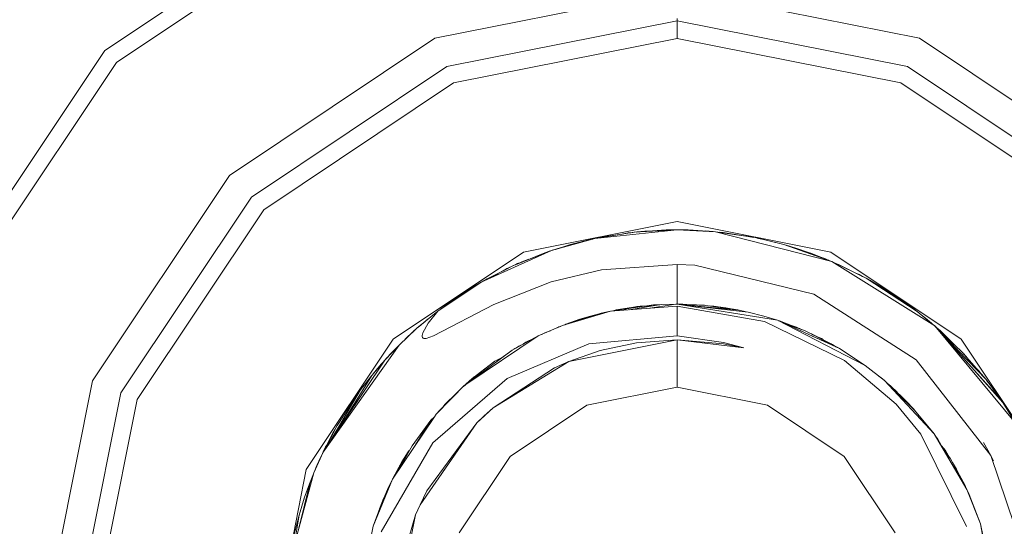
# Model space of a CAD drawing. Units: millimetres. Extents: x 625 to 9947, y -396 to 3656.
# Drawn here: x 5637 to 5657, y 1049 to 1059 of the extents above; entities that cross this region are included whole.
import ezdxf

# ---------------------------------------------------------------- set-up
doc = ezdxf.new("R2010")
doc.units = ezdxf.units.MM
doc.layers.add('1', color=7, linetype='Continuous', true_color=0xffffff)
doc.styles.add('blockfont', font='simplex.shx')
doc.dimstyles.get("Standard").update_dxf_attribs({"dimtxt": 0.18, "dimasz": 0.18, "dimexe": 0.18, "dimexo": 0.0625, "dimgap": 0.09, "dimtad": 0, "dimtih": 1, "dimtoh": 1, "dimdec": 4, "dimzin": 0, "dimdsep": 46, "dimtxsty": 'Standard', "dimcen": 0.09, "dimadec": 0, "dimazin": 0, "dimtfac": 1, "dimtdec": 4, "dimtofl": 0, "dimtmove": 0, "dimatfit": 3, "dimfxl": 1, "dimtolj": 1, "dimtzin": 0, "dimarcsym": 0})

# ---------------------------------------------------------------- blocks, each defined once
blk = doc.blocks.new('_U7')
at = {"layer": '1', "color": 18, "lineweight": 13}
for p, q in [((844.749766, 1254.050019), (844.749766, -357.983442)), ((9734.066802, 1012.699935), (9734.066802, -357.983442)), ((844.749766, -355.983442), (5208.689534, -355.983442)), ((9734.066802, -355.983442), (5370.127034, -355.983442))]:
    blk.add_line(p, q, dxfattribs=at)
at = {"layer": '1', "color": 18, "lineweight": 70}
for points in [[(844.749766, -355.983442), (894.749717, -342.585982), (894.749815, -369.380901)], [(9734.066802, -355.983442), (9684.066851, -369.380901), (9684.066753, -342.585982)]]:
    blk.add_solid(points, dxfattribs=at)
at = {"layer": '1', "color": 18, "linetype": 'Continuous', "lineweight": 13, "insert": (5212.839534, -394.879275), "char_height": 50, "attachment_point": 7, "line_spacing_factor": 0.903614, "style": 'blockfont'}
blk.add_mtext('\\W1.1836;OAL', dxfattribs=at)

msp = doc.modelspace()

# ---------------------------------------------------------------- linework, layer by layer
at = {"layer": '1', "color": 18, "linetype": 'Continuous', "lineweight": 13}
for p, q in [((5638.446319, 1058.553669), (5643.747317, 1062.095496)), ((5638.684737, 1058.315131), (5643.876063, 1061.783883)), ((5650.000083, 1059.775087), (5645.111072, 1058.802697)), ((5654.888618, 1058.802697), (5650.000083, 1059.775087)), ((5650.000083, 1059.153887), (5650.000083, 1059.198352)), ((5645.349013, 1058.228704), (5650.000083, 1059.153887)), ((5650.000083, 1059.153887), (5650.000083, 1058.798286)), ((5650.000083, 1059.153887), (5654.651153, 1058.228704)), ((5640.966403, 1056.033346), (5645.111072, 1058.802697)), ((5645.484912, 1057.900163), (5650.000083, 1058.798286)), ((5650.000083, 1058.798286), (5654.514777, 1057.900163)), ((5654.888618, 1058.802697), (5659.033286, 1056.033346)), ((5634.904372, 1053.252789), (5638.446319, 1058.553669)), ((5635.216224, 1053.123685), (5638.684737, 1058.315131)), ((5641.406047, 1055.59406), (5645.349013, 1058.228704)), ((5654.651153, 1058.228704), (5658.594119, 1055.59406)), ((5641.65734, 1055.342647), (5645.484912, 1057.900163)), ((5654.514777, 1057.900163), (5658.342826, 1055.342647)), ((5638.19741, 1051.888796), (5640.966403, 1056.033346)), ((5638.771045, 1051.651093), (5641.406047, 1055.59406)), ((5639.099586, 1051.514956), (5641.65734, 1055.342647)), ((5646.899211, 1054.485771), (5650.000083, 1055.10256)), ((5653.100955, 1054.485771), (5650.000083, 1055.10256)), ((5650.000083, 1054.937455), (5648.339736, 1054.761859)), ((5648.339736, 1054.761859), (5649.133193, 1054.890009)), ((5648.892258, 1054.851642), (5648.492324, 1054.792973)), ((5648.763124, 1054.83024), (5648.492324, 1054.792973)), ((5648.884826, 1054.849896), (5648.974406, 1054.870936)), ((5648.974406, 1054.870936), (5649.054219, 1054.877254)), ((5648.974406, 1054.870936), (5649.011123, 1054.875585)), ((5649.011123, 1054.875585), (5649.103538, 1054.88522)), ((5649.064596, 1054.87893), (5649.011123, 1054.875585)), ((5650.000083, 1054.937455), (5649.133193, 1054.890009)), ((5649.13494, 1054.890105), (5649.135577, 1054.890248)), ((5649.135577, 1054.890248), (5649.134971, 1054.890107)), ((5649.798381, 1054.934951), (5649.135577, 1054.890248)), ((5649.135577, 1054.890248), (5649.775493, 1054.934355)), ((5649.206626, 1054.897758), (5649.173026, 1054.892829)), ((5649.183349, 1054.893541), (5649.347293, 1054.910633)), ((5649.239649, 1054.89941), (5649.206626, 1054.897758)), ((5649.555345, 1054.919181), (5649.347293, 1054.910633)), ((5649.713368, 1054.921763), (5649.798381, 1054.934951)), ((5649.793158, 1054.934599), (5649.775493, 1054.934355)), ((5650.000083, 1054.937455), (5649.798381, 1054.934951)), ((5650.000083, 1054.937455), (5650.774943, 1054.899546)), ((5650.000083, 1054.937455), (5650.224196, 1054.934355)), ((5650.224196, 1054.934355), (5650.344416, 1054.920609)), ((5650.224196, 1054.934355), (5650.701987, 1054.906341)), ((5650.263383, 1054.932058), (5650.325763, 1054.930779)), ((5650.325763, 1054.930779), (5650.701987, 1054.906341)), ((5650.571421, 1054.914822), (5650.629031, 1054.91254)), ((5650.629031, 1054.91254), (5650.646793, 1054.909926)), ((5650.701987, 1054.906341), (5650.725909, 1054.901945)), ((5650.774943, 1054.899546), (5651.572215, 1054.780218)), ((5650.774943, 1054.899546), (5653.120029, 1054.298493)), ((5650.857747, 1054.887153), (5650.928962, 1054.882976)), ((5650.928962, 1054.882976), (5651.211177, 1054.834255)), ((5650.928962, 1054.882976), (5651.30128, 1054.820923)), ((5651.411044, 1054.811093), (5651.298714, 1054.821153)), ((5651.494157, 1054.791901), (5651.411044, 1054.811093)), ((5651.411044, 1054.811093), (5651.450622, 1054.803821)), ((5651.450622, 1054.803821), (5651.515037, 1054.788776)), ((5651.450622, 1054.803821), (5651.544763, 1054.784326)), ((5647.462832, 1054.521057), (5648.339736, 1054.761859)), ((5647.542985, 1054.543067), (5647.788989, 1054.623219)), ((5647.693268, 1054.584336), (5647.836196, 1054.636809)), ((5647.729202, 1054.597528), (5647.788989, 1054.623219)), ((5647.788989, 1054.623219), (5647.845256, 1054.639432)), ((5647.836196, 1054.636809), (5648.002782, 1054.66933)), ((5647.836196, 1054.636809), (5647.845256, 1054.639432)), ((5647.845256, 1054.639432), (5648.272025, 1054.747078)), ((5647.925269, 1054.659614), (5647.9864, 1054.677817)), ((5647.958049, 1054.667882), (5647.9864, 1054.677817)), ((5647.9864, 1054.677817), (5648.189532, 1054.728242)), ((5648.212584, 1054.732084), (5648.189532, 1054.728242)), ((5648.295206, 1054.749631), (5648.272025, 1054.747078)), ((5648.407149, 1054.772747), (5648.492324, 1054.792973)), ((5651.572215, 1054.780218), (5652.154433, 1054.639432)), ((5651.61759, 1054.769246), (5651.767241, 1054.738256)), ((5651.643347, 1054.763912), (5651.675689, 1054.758522)), ((5651.675689, 1054.758522), (5651.707049, 1054.750721)), ((5651.675689, 1054.758522), (5651.707049, 1054.750721)), ((5651.767241, 1054.738256), (5652.154433, 1054.639432)), ((5652.154433, 1054.639432), (5653.120029, 1054.298493)), ((5652.628409, 1054.489705), (5652.154433, 1054.639432)), ((5652.249324, 1054.612133), (5652.154433, 1054.639432)), ((5652.22119, 1054.620358), (5652.154433, 1054.639432)), ((5652.22119, 1054.620358), (5652.222235, 1054.619926)), ((5652.222342, 1054.619895), (5652.22119, 1054.620358)), ((5652.231509, 1054.615084), (5652.249324, 1054.612133)), ((5652.249324, 1054.612133), (5652.452265, 1054.545348)), ((5644.270408, 1052.729341), (5646.899211, 1054.485771)), ((5646.044719, 1053.881737), (5647.462832, 1054.521057)), ((5646.707522, 1054.222437), (5647.462832, 1054.521057)), ((5647.292125, 1054.461333), (5646.736833, 1054.234026)), ((5647.221113, 1054.425491), (5647.292125, 1054.461333)), ((5647.292125, 1054.461333), (5647.403811, 1054.497722)), ((5647.368491, 1054.486214), (5647.414195, 1054.504487)), ((5647.414195, 1054.504487), (5647.430764, 1054.508378)), ((5647.414195, 1054.504487), (5647.429722, 1054.507966)), ((5647.475838, 1054.524628), (5647.482383, 1054.527732)), ((5647.482383, 1054.527732), (5647.639682, 1054.574572)), ((5652.403826, 1054.561288), (5652.432429, 1054.555627)), ((5652.432429, 1054.555627), (5652.515653, 1054.525324)), ((5652.628409, 1054.489705), (5652.818726, 1054.404879)), ((5652.628409, 1054.489705), (5653.055179, 1054.325792)), ((5652.670653, 1054.47348), (5652.707564, 1054.461333)), ((5652.695049, 1054.46411), (5652.707564, 1054.461333)), ((5652.707564, 1054.461333), (5653.055179, 1054.325792)), ((5653.100955, 1054.485771), (5655.729281, 1052.729341)), ((5646.044719, 1053.881737), (5646.707522, 1054.222437)), ((5646.594989, 1054.170105), (5646.680242, 1054.208415)), ((5646.695301, 1054.216156), (5646.70037, 1054.2191)), ((5646.70037, 1054.2191), (5646.695603, 1054.21631)), ((5646.703606, 1054.220424), (5646.70037, 1054.2191)), ((5646.741356, 1054.235877), (5646.89635, 1054.305526)), ((5646.743241, 1054.236724), (5646.780478, 1054.25522)), ((5646.780478, 1054.25522), (5646.800351, 1054.262387)), ((5646.89635, 1054.305526), (5647.003964, 1054.343375)), ((5646.89635, 1054.305526), (5646.940723, 1054.317488)), ((5650.000083, 1054.240557), (5648.474204, 1054.129931)), ((5650.000083, 1054.240557), (5650.000083, 1053.438875)), ((5650.359141, 1054.222557), (5650.000083, 1054.240557)), ((5650.359141, 1054.222557), (5652.755248, 1053.642007)), ((5652.93581, 1054.372336), (5652.991282, 1054.352137)), ((5652.991282, 1054.352137), (5652.960583, 1054.362677)), ((5652.991282, 1054.352137), (5653.006662, 1054.34471)), ((5653.055179, 1054.325792), (5653.075194, 1054.314323)), ((5653.120029, 1054.298493), (5653.811919, 1053.962204)), ((5653.120029, 1054.298493), (5655.199515, 1052.997562)), ((5653.201818, 1054.258739), (5653.25545, 1054.239246)), ((5653.201818, 1054.258739), (5653.25545, 1054.239246)), ((5653.25545, 1054.239246), (5653.50042, 1054.113606)), ((5653.25545, 1054.239246), (5653.589497, 1054.070311)), ((5646.166789, 1053.950402), (5646.417409, 1054.074884)), ((5646.166789, 1053.950402), (5646.37692, 1054.052686)), ((5646.37143, 1054.049676), (5646.563041, 1054.154727)), ((5646.480742, 1054.105866), (5646.563041, 1054.154727)), ((5646.563041, 1054.154727), (5646.626635, 1054.180859)), ((5646.563041, 1054.154727), (5646.594989, 1054.170105)), ((5646.594989, 1054.170105), (5646.614319, 1054.175798)), ((5647.457587, 1053.885552), (5648.474204, 1054.129931)), ((5653.673636, 1054.036233), (5653.592358, 1054.06892)), ((5653.737219, 1053.998511), (5653.673636, 1054.036233)), ((5653.673636, 1054.036233), (5653.707492, 1054.018351)), ((5653.707492, 1054.018351), (5653.754435, 1053.990143)), ((5653.707492, 1054.018351), (5653.78748, 1053.974082)), ((5645.166385, 1053.295824), (5646.044719, 1053.881737)), ((5645.166385, 1053.295824), (5645.939815, 1053.820345)), ((5645.602691, 1053.608271), (5645.939815, 1053.820345)), ((5645.939815, 1053.820345), (5646.044719, 1053.881737)), ((5645.984592, 1053.84655), (5645.991313, 1053.850743)), ((5645.991313, 1053.850743), (5645.992985, 1053.851462)), ((5645.991313, 1053.850743), (5645.992947, 1053.851439)), ((5646.054257, 1053.88664), (5646.078097, 1053.90093)), ((5646.067257, 1053.893322), (5646.078097, 1053.90093)), ((5646.067257, 1053.893322), (5646.078097, 1053.90093)), ((5646.078097, 1053.90093), (5646.166789, 1053.950402)), ((5646.081702, 1053.900748), (5646.166789, 1053.950402)), ((5646.296966, 1053.429457), (5647.457587, 1053.885552)), ((5653.811919, 1053.962204), (5654.841411, 1053.289863)), ((5653.811919, 1053.962204), (5654.77513, 1053.340289)), ((5653.81335, 1053.961488), (5653.812442, 1053.961866)), ((5654.389369, 1053.613278), (5653.81335, 1053.961488)), ((5653.847104, 1053.941084), (5653.977382, 1053.868982)), ((5653.869125, 1053.928896), (5653.901088, 1053.912732)), ((5653.901088, 1053.912732), (5653.911543, 1053.90542)), ((5653.901088, 1053.912732), (5653.912984, 1053.904623)), ((5653.977382, 1053.868982), (5654.209125, 1053.729388)), ((5645.389471, 1053.447115), (5645.602691, 1053.608271)), ((5645.700027, 1053.669502), (5645.763862, 1053.712579)), ((5645.736741, 1053.692598), (5645.763862, 1053.712579)), ((5645.736741, 1053.692598), (5645.763862, 1053.712579)), ((5645.763862, 1053.712579), (5645.803671, 1053.736441)), ((5645.786616, 1053.723972), (5645.814406, 1053.744289)), ((5645.814406, 1053.744289), (5645.84948, 1053.763518)), ((5645.814406, 1053.744289), (5645.828712, 1053.75311)), ((5645.828712, 1053.75311), (5645.887113, 1053.787192)), ((5645.828712, 1053.75311), (5645.860015, 1053.770145)), ((5654.824245, 1052.313062), (5652.755248, 1053.642007)), ((5654.209125, 1053.729388), (5654.31008, 1053.661209)), ((5654.220254, 1053.698555), (5654.389369, 1053.613278)), ((5654.389369, 1053.613278), (5654.771316, 1053.342752)), ((5645.082938, 1052.796456), (5646.296966, 1053.429457)), ((5645.223237, 1053.334379), (5645.323264, 1053.413364)), ((5645.323264, 1053.413364), (5645.223237, 1053.334379)), ((5645.323264, 1053.413364), (5645.596148, 1053.603326)), ((5645.346956, 1053.429857), (5645.359504, 1053.439709)), ((5645.349728, 1053.431786), (5645.363318, 1053.442451)), ((5645.359504, 1053.439709), (5645.361794, 1053.441255)), ((5645.363318, 1053.442451), (5645.375074, 1053.449431)), ((5645.363318, 1053.442451), (5645.373765, 1053.448519)), ((5645.365384, 1053.443677), (5645.411973, 1053.475116)), ((5649.519908, 1053.420993), (5648.707034, 1053.300728)), ((5649.679648, 1053.430888), (5649.032415, 1053.324872)), ((5649.519908, 1053.420993), (5649.279909, 1053.365411)), ((5649.975287, 1053.438875), (5649.450052, 1053.355861)), ((5649.648471, 1053.425781), (5649.519908, 1053.420993)), ((5649.975287, 1053.438875), (5649.679648, 1053.430888)), ((5650.000083, 1053.438875), (5649.975287, 1053.438875)), ((5650.000083, 1053.438875), (5651.431071, 1053.277823)), ((5650.000083, 1053.438875), (5652.024734, 1053.112241)), ((5650.000083, 1053.438875), (5650.577533, 1053.412887)), ((5650.000083, 1053.438875), (5651.252257, 1053.31597)), ((5650.000083, 1053.438875), (5650.390136, 1053.427073)), ((5650.000083, 1053.438875), (5650.040137, 1053.438756)), ((5650.114038, 1053.435427), (5650.040137, 1053.438756)), ((5650.390136, 1053.427073), (5650.482323, 1053.417172)), ((5650.540339, 1053.416225), (5650.455603, 1053.420042)), ((5650.459639, 1053.419608), (5650.540339, 1053.416225)), ((5650.550545, 1053.414102), (5650.540339, 1053.416225)), ((5650.548719, 1053.414184), (5650.540339, 1053.416225)), ((5650.577533, 1053.412887), (5651.252257, 1053.31597)), ((5654.402537, 1053.603951), (5654.413688, 1053.597185)), ((5654.413688, 1053.597185), (5654.436722, 1053.579739)), ((5654.456603, 1053.568217), (5654.413688, 1053.597185)), ((5654.503851, 1053.532193), (5654.456603, 1053.568217)), ((5654.456603, 1053.568217), (5654.672133, 1053.416702)), ((5654.538143, 1053.510896), (5654.546725, 1053.506228)), ((5654.546725, 1053.506228), (5654.5733, 1053.486181)), ((5654.672133, 1053.416702), (5654.718131, 1053.380422)), ((5644.748199, 1052.951666), (5645.166385, 1053.295824)), ((5645.166385, 1053.295824), (5644.972312, 1053.051445)), ((5648.655402, 1053.296897), (5647.686469, 1053.008887)), ((5648.466098, 1053.253504), (5647.686469, 1053.008887)), ((5648.433196, 1053.245398), (5648.251998, 1053.197118)), ((5648.425877, 1053.240885), (5648.252475, 1053.197118)), ((5648.450844, 1053.248718), (5648.433196, 1053.245398)), ((5648.445027, 1053.247624), (5648.459225, 1053.251348)), ((5648.655402, 1053.296897), (5648.466098, 1053.253504)), ((5648.476792, 1053.255956), (5648.485171, 1053.258153)), ((5648.485171, 1053.258153), (5648.526656, 1053.268048)), ((5648.504184, 1053.262234), (5648.526656, 1053.268048)), ((5648.526656, 1053.268048), (5648.532504, 1053.268726)), ((5648.600566, 1053.284976), (5648.572583, 1053.277913)), ((5648.608547, 1053.286156), (5648.600566, 1053.284976)), ((5648.655402, 1053.296897), (5650.000083, 1053.396675)), ((5648.679022, 1053.298649), (5648.77032, 1053.320381)), ((5649.251449, 1053.395244), (5648.77032, 1053.320381)), ((5648.77032, 1053.320381), (5648.969751, 1053.339597)), ((5649.188506, 1053.387496), (5649.125637, 1053.375668)), ((5649.188506, 1053.387496), (5649.172792, 1053.383005)), ((5649.210667, 1053.388899), (5649.188506, 1053.387496)), ((5649.251449, 1053.395244), (5649.407237, 1053.404324)), ((5650.000083, 1053.396675), (5651.765334, 1053.089592)), ((5650.000083, 1052.801224), (5650.000083, 1053.396675)), ((5650.662206, 1053.400725), (5650.738704, 1053.396317)), ((5650.738704, 1053.396317), (5651.224124, 1053.321454)), ((5650.738704, 1053.396317), (5650.786363, 1053.382891)), ((5650.881385, 1053.374312), (5650.982844, 1053.363415)), ((5650.9215, 1053.368126), (5650.982844, 1053.363415)), ((5651.05801, 1053.347072), (5650.982844, 1053.363415)), ((5651.224124, 1053.321454), (5651.239497, 1053.317803)), ((5651.393776, 1053.28202), (5651.252257, 1053.31597)), ((5651.747691, 1053.197118), (5651.431071, 1053.277823)), ((5654.77513, 1053.340289), (5654.841411, 1053.289863)), ((5654.779679, 1053.336828), (5654.783713, 1053.333971)), ((5654.782581, 1053.334621), (5654.783713, 1053.333971)), ((5654.783713, 1053.333971), (5654.788972, 1053.329758)), ((5654.841411, 1053.289863), (5655.155169, 1053.035709)), ((5644.844996, 1053.035709), (5644.763733, 1052.964451)), ((5644.81534, 1053.006923), (5644.844996, 1053.03559)), ((5644.816829, 1053.008148), (5644.844996, 1053.03559)), ((5644.842817, 1053.033483), (5644.844996, 1053.035709)), ((5644.844996, 1053.035709), (5644.84389, 1053.03452)), ((5644.844996, 1053.035709), (5644.976355, 1053.139434)), ((5644.976355, 1053.139434), (5644.844996, 1053.035709)), ((5644.844996, 1053.03559), (5644.908446, 1053.083546)), ((5644.844996, 1053.03559), (5644.885124, 1053.064353)), ((5644.972312, 1053.051445), (5644.8655, 1052.860233)), ((5647.751319, 1053.033444), (5647.731258, 1053.02294)), ((5648.038375, 1053.132745), (5647.751319, 1053.033444)), ((5648.038375, 1053.132745), (5647.963738, 1053.095883)), ((5648.038375, 1053.132745), (5648.252475, 1053.197118)), ((5648.124714, 1053.146391), (5648.038375, 1053.132745)), ((5648.251998, 1053.197118), (5648.249873, 1053.196336)), ((5648.32343, 1053.208741), (5648.252475, 1053.197118)), ((5652.024734, 1053.112241), (5651.747691, 1053.197118)), ((5651.765334, 1053.089592), (5653.376567, 1052.30436)), ((5653.275477, 1052.543494), (5652.024734, 1053.112241)), ((5653.793323, 1052.202913), (5652.024734, 1053.112241)), ((5652.063357, 1053.099367), (5652.04435, 1053.103321)), ((5652.343493, 1052.993906), (5652.063357, 1053.099367)), ((5652.404773, 1052.973005), (5652.109332, 1053.073772)), ((5652.570235, 1052.903625), (5652.167457, 1053.047341)), ((5654.948189, 1053.203369), (5655.00878, 1053.15766)), ((5654.982516, 1053.175564), (5655.00878, 1053.15766)), ((5655.00878, 1053.15766), (5655.133369, 1053.05387)), ((5655.077302, 1053.098784), (5655.13848, 1053.049776)), ((5655.086252, 1053.091534), (5655.13848, 1053.049776)), ((5655.13848, 1053.049776), (5655.155169, 1053.035709)), ((5655.199515, 1052.997562), (5655.155169, 1053.035709)), ((5644.387233, 1052.612635), (5644.748199, 1052.951666)), ((5644.565093, 1052.785131), (5644.671671, 1052.880543)), ((5644.666854, 1052.875265), (5644.68621, 1052.896473)), ((5644.68621, 1052.896473), (5644.667776, 1052.876131)), ((5644.734771, 1052.939054), (5644.68621, 1052.896473)), ((5644.8655, 1052.860233), (5644.851195, 1052.804324)), ((5647.686469, 1053.008887), (5647.194373, 1052.795621)), ((5647.314536, 1052.852007), (5647.270046, 1052.828417)), ((5647.273756, 1052.830025), (5647.364127, 1052.874538)), ((5647.314536, 1052.852007), (5647.301568, 1052.843724)), ((5647.329775, 1052.857617), (5647.314536, 1052.852007)), ((5647.323705, 1052.854627), (5647.314536, 1052.852007)), ((5647.364127, 1052.874538), (5647.44025, 1052.90218)), ((5647.609221, 1052.978489), (5647.546999, 1052.948443)), ((5647.609221, 1052.978489), (5647.589846, 1052.967012)), ((5647.609221, 1052.978489), (5647.642155, 1052.989682)), ((5647.624482, 1052.982023), (5647.609221, 1052.978489)), ((5652.511089, 1052.924729), (5652.404773, 1052.973005)), ((5652.470576, 1052.946064), (5652.432715, 1052.960317)), ((5652.470576, 1052.946064), (5652.456616, 1052.949464)), ((5652.518718, 1052.922007), (5652.470576, 1052.946064)), ((5652.490258, 1052.934188), (5652.470576, 1052.946064)), ((5653.13338, 1052.625152), (5652.570235, 1052.903625)), ((5652.659006, 1052.859728), (5652.708518, 1052.841398)), ((5652.679601, 1052.849544), (5652.708518, 1052.841398)), ((5652.708518, 1052.841398), (5653.110969, 1052.63755)), ((5652.708518, 1052.841398), (5652.750373, 1052.814548)), ((5655.199515, 1052.997562), (5656.571853, 1051.451656)), ((5655.199515, 1052.997562), (5656.836497, 1051.032874)), ((5655.202628, 1052.994056), (5655.311095, 1052.898857)), ((5655.745017, 1052.476975), (5655.221641, 1052.972638)), ((5655.221641, 1052.972638), (5655.745017, 1052.476975)), ((5655.291431, 1052.894021), (5656.232821, 1051.915142)), ((5655.311095, 1052.898857), (5655.430947, 1052.774415)), ((5655.311095, 1052.898857), (5655.5937, 1052.62028)), ((5642.514216, 1050.100657), (5644.270408, 1052.729341)), ((5644.512042, 1052.72986), (5644.565093, 1052.785131)), ((5644.534788, 1052.751224), (5644.565093, 1052.785131)), ((5644.851195, 1052.804324), (5644.853103, 1052.777144)), ((5644.853103, 1052.777144), (5644.859302, 1052.762243)), ((5644.859302, 1052.762243), (5644.872653, 1052.750203)), ((5644.872653, 1052.750203), (5644.889819, 1052.744123)), ((5644.889819, 1052.744123), (5644.933211, 1052.744958)), ((5644.933211, 1052.744958), (5645.082938, 1052.796456)), ((5647.194373, 1052.795621), (5645.737371, 1051.813798)), ((5646.567809, 1051.93648), (5648.217189, 1052.636835)), ((5646.666991, 1052.509162), (5647.194373, 1052.795621)), ((5646.904984, 1052.638433), (5646.801936, 1052.588674)), ((5646.892997, 1052.632645), (5646.947371, 1052.66926)), ((5646.89606, 1052.634124), (5646.947371, 1052.66926)), ((5646.947371, 1052.66926), (5647.101547, 1052.745201)), ((5646.947371, 1052.66926), (5647.003623, 1052.692011)), ((5650.000083, 1052.714917), (5647.812831, 1052.279922)), ((5648.217189, 1052.636835), (5650.000083, 1052.801224)), ((5649.178969, 1052.65567), (5648.448932, 1052.500459)), ((5649.178969, 1052.65567), (5650.000083, 1052.714917)), ((5650.000083, 1052.801224), (5650.937545, 1052.664253)), ((5650.000083, 1052.714917), (5650.000083, 1051.762435)), ((5650.933253, 1052.638265), (5650.000083, 1052.714917)), ((5651.34238, 1052.555176), (5650.000083, 1052.714917)), ((5651.34238, 1052.555176), (5650.933253, 1052.638265)), ((5651.34238, 1052.555176), (5650.937545, 1052.664253)), ((5653.13338, 1052.625152), (5652.72722, 1052.792801)), ((5652.913558, 1052.741977), (5652.828973, 1052.780385)), ((5652.913558, 1052.741977), (5652.875362, 1052.756888)), ((5652.941211, 1052.723535), (5652.913558, 1052.741977)), ((5652.943445, 1052.722403), (5652.913558, 1052.741977)), ((5653.110969, 1052.63755), (5653.117621, 1052.632945)), ((5653.204218, 1052.575898), (5653.13338, 1052.625152)), ((5655.729281, 1052.729341), (5657.48595, 1050.100657)), ((5642.853248, 1050.453636), (5644.387233, 1052.612635)), ((5644.0997, 1052.309486), (5644.387233, 1052.612635)), ((5644.158888, 1052.372359), (5644.213187, 1052.433106)), ((5644.2027, 1052.41808), (5644.213187, 1052.433106)), ((5644.213187, 1052.433106), (5644.306647, 1052.530619)), ((5644.21782, 1052.434022), (5644.306647, 1052.530619)), ((5644.306647, 1052.530619), (5644.331977, 1052.554379)), ((5644.306647, 1052.530619), (5644.331977, 1052.554379)), ((5646.666991, 1052.509162), (5645.751563, 1051.828239)), ((5646.660316, 1052.505108), (5646.445167, 1052.349534)), ((5646.664588, 1052.507374), (5646.660316, 1052.505108)), ((5646.698661, 1052.526364), (5646.712768, 1052.53646)), ((5646.705534, 1052.530097), (5646.722781, 1052.542421)), ((5646.712768, 1052.53646), (5646.722781, 1052.542421)), ((5646.722781, 1052.542421), (5646.748443, 1052.553404)), ((5646.801936, 1052.588674), (5646.75983, 1052.559589)), ((5648.448932, 1052.500459), (5647.812831, 1052.279922)), ((5653.269755, 1052.546712), (5653.185997, 1052.588567)), ((5653.272247, 1052.544963), (5653.269755, 1052.546712)), ((5653.793323, 1052.202913), (5653.275477, 1052.543494)), ((5656.187045, 1051.972601), (5655.745017, 1052.476975)), ((5655.782723, 1052.43395), (5655.821311, 1052.395913)), ((5642.853248, 1050.453636), (5644.0997, 1052.309486)), ((5643.836009, 1052.001092), (5644.0997, 1052.309486)), ((5643.998134, 1052.194449), (5644.027485, 1052.225029)), ((5644.009578, 1052.207562), (5644.051951, 1052.253642)), ((5644.009578, 1052.207562), (5644.029068, 1052.22688)), ((5644.120499, 1052.331415), (5644.140708, 1052.354786)), ((5644.121322, 1052.332283), (5644.140708, 1052.354786)), ((5644.140708, 1052.354786), (5644.164258, 1052.37755)), ((5646.322238, 1052.285167), (5645.818221, 1051.896068)), ((5646.322238, 1052.285167), (5646.02946, 1052.068802)), ((5647.812831, 1052.279922), (5646.288383, 1051.345679)), ((5646.469558, 1052.362305), (5646.322238, 1052.285167)), ((5646.452041, 1052.349275), (5646.322238, 1052.285167)), ((5647.523391, 1052.150461), (5647.812831, 1052.279922)), ((5653.376567, 1052.30436), (5654.417026, 1051.417085)), ((5656.332004, 1050.384018), (5654.824245, 1052.313062)), ((5655.817543, 1052.301368), (5656.533229, 1051.507923)), ((5655.821311, 1052.395913), (5655.847557, 1052.359972)), ((5655.821311, 1052.395913), (5655.85942, 1052.346436)), ((5643.847565, 1052.014606), (5643.856513, 1052.026125)), ((5643.854061, 1052.022204), (5643.856513, 1052.026125)), ((5643.854061, 1052.022204), (5643.856513, 1052.026125)), ((5643.856513, 1052.026125), (5643.937148, 1052.119377)), ((5643.913525, 1052.092057), (5643.956172, 1052.145573)), ((5643.945536, 1052.129186), (5643.956172, 1052.145573)), ((5643.956172, 1052.145573), (5643.991968, 1052.185619)), ((5643.983856, 1052.174003), (5643.998134, 1052.194449)), ((5643.998134, 1052.194449), (5644.009578, 1052.207562)), ((5646.02946, 1052.068802), (5645.818221, 1051.896187)), ((5647.523391, 1052.150461), (5646.288383, 1051.345679)), ((5654.181945, 1051.896068), (5653.793323, 1052.202913)), ((5656.023935, 1052.158717), (5656.095492, 1052.084419)), ((5656.038666, 1052.141908), (5656.095492, 1052.084419)), ((5656.095492, 1052.084419), (5656.144071, 1052.021636)), ((5637.224662, 1047.000023), (5638.19741, 1051.888796)), ((5643.176449, 1050.934853), (5643.836009, 1052.001092)), ((5643.192939, 1050.959404), (5643.836009, 1052.001092)), ((5643.610465, 1051.709386), (5643.831876, 1051.99441)), ((5645.070064, 1050.639006), (5646.567809, 1051.93648)), ((5645.751164, 1051.827943), (5645.681846, 1051.776382)), ((5645.81127, 1051.888995), (5645.729529, 1051.819059)), ((5645.818221, 1051.896187), (5645.751164, 1051.827943)), ((5645.818221, 1051.896068), (5645.751563, 1051.828239)), ((5645.768832, 1051.852686), (5645.818221, 1051.896187)), ((5645.818221, 1051.896187), (5645.774655, 1051.857668)), ((5645.804677, 1051.883354), (5645.818221, 1051.896068)), ((5645.894038, 1051.959964), (5645.818221, 1051.896068)), ((5645.904529, 1051.968786), (5645.850619, 1051.922661)), ((5645.894038, 1051.959964), (5645.894883, 1051.960533)), ((5645.904529, 1051.968786), (5645.898009, 1051.961387)), ((5645.920919, 1051.980108), (5645.904529, 1051.968786)), ((5645.913743, 1051.974243), (5645.904529, 1051.968786)), ((5654.073737, 1051.982142), (5654.066458, 1051.987253)), ((5654.098498, 1051.965925), (5654.069014, 1051.985235)), ((5654.098498, 1051.965925), (5654.181122, 1051.896757)), ((5654.108035, 1051.958057), (5654.107177, 1051.95866)), ((5654.108035, 1051.958057), (5654.10754, 1051.958356)), ((5654.108035, 1051.958057), (5654.181131, 1051.896751)), ((5654.108517, 1051.957538), (5654.108035, 1051.958057)), ((5654.18072, 1051.897035), (5654.181945, 1051.896187)), ((5654.18114, 1051.896704), (5654.181945, 1051.896187)), ((5654.181945, 1051.896187), (5654.190991, 1051.888228)), ((5654.792773, 1051.299902), (5654.181945, 1051.896068)), ((5655.184257, 1050.818774), (5654.181945, 1051.896068)), ((5654.239165, 1051.846477), (5654.181945, 1051.896068)), ((5654.681193, 1051.421019), (5654.181945, 1051.896068)), ((5654.681193, 1051.421019), (5654.239165, 1051.846477)), ((5654.246845, 1051.839085), (5654.304969, 1051.787945)), ((5656.232821, 1051.915142), (5656.187045, 1051.972601)), ((5656.232821, 1051.915142), (5656.530444, 1051.51101)), ((5656.252372, 1051.88975), (5656.239482, 1051.906097)), ((5656.252372, 1051.88975), (5656.256486, 1051.883009)), ((5656.288135, 1051.843497), (5656.252372, 1051.88975)), ((5656.299905, 1051.824051), (5656.288135, 1051.843497)), ((5656.288135, 1051.843497), (5656.449782, 1051.626536)), ((5637.845981, 1047.000023), (5638.771045, 1051.651093)), ((5642.982371, 1050.645889), (5643.610465, 1051.709386)), ((5643.610465, 1051.709386), (5643.138396, 1050.989958)), ((5643.632831, 1051.738179), (5643.636691, 1051.744672)), ((5643.634006, 1051.73969), (5643.643367, 1051.753851)), ((5643.636691, 1051.744672), (5643.640257, 1051.749147)), ((5643.643367, 1051.753851), (5643.655895, 1051.767869)), ((5643.643367, 1051.753851), (5643.65438, 1051.765918)), ((5643.649265, 1051.76045), (5643.683679, 1051.803635)), ((5645.681846, 1051.776382), (5645.135867, 1051.219079)), ((5645.681846, 1051.776382), (5645.143497, 1051.227542)), ((5645.374763, 1051.479789), (5645.578712, 1051.671238)), ((5645.65562, 1051.752421), (5645.463178, 1051.562786)), ((5645.65562, 1051.752421), (5645.644373, 1051.738179)), ((5645.676134, 1051.770559), (5645.65562, 1051.752421)), ((5645.670408, 1051.765496), (5645.674216, 1051.769349)), ((5645.674216, 1051.769349), (5645.679586, 1051.774078)), ((5645.737059, 1051.813589), (5645.681846, 1051.776382)), ((5645.684134, 1051.778084), (5645.72618, 1051.815118)), ((5645.72512, 1051.813871), (5645.687353, 1051.780479)), ((5645.729529, 1051.819059), (5645.712874, 1051.799462)), ((5650.000083, 1051.762435), (5648.177611, 1051.399919)), ((5651.822555, 1051.399919), (5650.000083, 1051.762435)), ((5654.304969, 1051.787945), (5654.651629, 1051.451894)), ((5654.304969, 1051.787945), (5654.324269, 1051.764564)), ((5654.414641, 1051.687094), (5654.338039, 1051.755887)), ((5654.438066, 1051.658922), (5654.414641, 1051.687094)), ((5654.431726, 1051.665067), (5654.414641, 1051.687094)), ((5656.350449, 1051.759859), (5656.357753, 1051.752063)), ((5656.357753, 1051.752063), (5656.376212, 1051.72528)), ((5656.449782, 1051.626536), (5656.466433, 1051.597928)), ((5638.201701, 1047.000023), (5639.099586, 1051.514956)), ((5645.311647, 1051.39897), (5645.374763, 1051.479789)), ((5645.360768, 1051.461869), (5645.312297, 1051.414105)), ((5645.319314, 1051.406786), (5645.374763, 1051.479789)), ((5654.651629, 1051.451894), (5654.658626, 1051.442741)), ((5656.533229, 1051.507923), (5656.571853, 1051.451656)), ((5656.571853, 1051.451656), (5656.836497, 1051.032874)), ((5643.144174, 1050.886797), (5643.384136, 1051.270598)), ((5645.143497, 1051.227542), (5645.135867, 1051.219079)), ((5645.167523, 1051.252037), (5645.179736, 1051.269147)), ((5645.169181, 1051.253727), (5645.179736, 1051.269147)), ((5645.179736, 1051.269147), (5645.281865, 1051.372457)), ((5645.179736, 1051.269147), (5645.274025, 1051.361727)), ((5645.312297, 1051.414105), (5645.270835, 1051.357363)), ((5646.288383, 1051.345679), (5645.958888, 1051.041099)), ((5646.097648, 1051.175329), (5646.288383, 1051.345679)), ((5646.632182, 1050.367567), (5648.177611, 1051.399919)), ((5653.367507, 1050.367567), (5651.822555, 1051.399919)), ((5654.417026, 1051.417085), (5654.914367, 1050.815913)), ((5654.716956, 1051.3739), (5654.681193, 1051.421019)), ((5654.706239, 1051.384359), (5654.681193, 1051.421019)), ((5654.767024, 1051.328513), (5654.707801, 1051.385962)), ((5654.780013, 1051.312356), (5654.767024, 1051.328513)), ((5655.184257, 1050.818774), (5654.792773, 1051.299902)), ((5645.099106, 1051.164329), (5644.254195, 1049.905988)), ((5645.030486, 1051.094505), (5644.64997, 1050.582859)), ((5645.030486, 1051.094505), (5644.719541, 1050.599036)), ((5645.958888, 1051.041099), (5644.810187, 1049.392554)), ((5644.947993, 1049.671861), (5645.958888, 1051.041099)), ((5645.099128, 1051.164362), (5645.030486, 1051.094505)), ((5645.099106, 1051.164329), (5645.030486, 1051.094505)), ((5645.135867, 1051.219079), (5645.099128, 1051.164362)), ((5646.097648, 1051.175329), (5645.958888, 1051.041099)), ((5642.871824, 1050.481294), (5643.05638, 1050.845834)), ((5643.138396, 1050.989958), (5642.881324, 1050.495438)), ((5643.05638, 1050.845834), (5643.092603, 1050.901868)), ((5644.028174, 1048.845026), (5645.070064, 1050.639006)), ((5654.914367, 1050.815913), (5655.83657, 1048.950883)), ((5655.847537, 1049.695703), (5655.184257, 1050.818774)), ((5655.251491, 1050.72591), (5655.204808, 1050.783975)), ((5655.251491, 1050.72591), (5655.217417, 1050.762626)), ((5655.337638, 1050.577013), (5655.251491, 1050.72591)), ((5656.332004, 1050.384018), (5656.180369, 1050.645682)), ((5642.666804, 1050.037476), (5642.853248, 1050.453636)), ((5642.767894, 1050.270888), (5642.853248, 1050.453636)), ((5642.839419, 1050.425026), (5642.849902, 1050.446473)), ((5642.853819, 1050.454486), (5642.904269, 1050.557705)), ((5642.857103, 1050.459376), (5642.904269, 1050.557705)), ((5642.904269, 1050.557705), (5642.92981, 1050.595829)), ((5644.55651, 1050.438854), (5644.32092, 1050.005363)), ((5644.64997, 1050.582859), (5644.353053, 1050.053219)), ((5644.55651, 1050.438854), (5644.431579, 1050.232622)), ((5644.593911, 1050.482861), (5644.55651, 1050.438854)), ((5644.591509, 1050.478576), (5644.55651, 1050.438854)), ((5655.415046, 1050.483915), (5655.301053, 1050.621013)), ((5655.517566, 1050.319048), (5655.3455, 1050.545755)), ((5655.497845, 1050.345032), (5655.415046, 1050.483915)), ((5642.666804, 1050.037476), (5642.767894, 1050.270888)), ((5642.745006, 1050.219747), (5642.772662, 1050.282094)), ((5642.745006, 1050.219747), (5642.767894, 1050.270888)), ((5642.772662, 1050.282094), (5642.791736, 1050.323102)), ((5642.772662, 1050.282094), (5642.774562, 1050.285165)), ((5642.839419, 1050.425026), (5642.791736, 1050.323102)), ((5642.791736, 1050.323102), (5642.812454, 1050.366295)), ((5642.791736, 1050.323102), (5642.798771, 1050.336999)), ((5642.797103, 1050.333426), (5642.791736, 1050.323102)), ((5642.791736, 1050.323102), (5642.794341, 1050.327513)), ((5642.791736, 1050.323102), (5642.79389, 1050.326547)), ((5642.791736, 1050.323102), (5642.79389, 1050.326547)), ((5644.431579, 1050.232622), (5644.288163, 1049.956577)), ((5644.439361, 1050.245469), (5644.443976, 1050.254318)), ((5644.443976, 1050.254318), (5644.534575, 1050.403925)), ((5644.443976, 1050.254318), (5644.447658, 1050.259165)), ((5644.534575, 1050.403925), (5644.538033, 1050.408353)), ((5645.59983, 1048.822495), (5646.632182, 1050.367567)), ((5654.399859, 1048.822495), (5653.367507, 1050.367567)), ((5655.820834, 1049.752924), (5655.517566, 1050.319048)), ((5655.517729, 1050.318743), (5655.518043, 1050.318333)), ((5655.517776, 1050.318657), (5655.518043, 1050.318333)), ((5655.518043, 1050.318333), (5655.802238, 1049.79119)), ((5655.518043, 1050.318333), (5655.525677, 1050.303907)), ((5655.638206, 1050.109598), (5655.55849, 1050.243308)), ((5656.382548, 1050.279113), (5656.332004, 1050.384018)), ((5657.119262, 1048.059913), (5656.332004, 1050.384018)), ((5641.897189, 1047.000023), (5642.514216, 1050.100657)), ((5642.133224, 1048.05586), (5642.666804, 1050.037476)), ((5642.658221, 1050.016376), (5642.665829, 1050.033853)), ((5642.702373, 1050.119602), (5642.705428, 1050.129148)), ((5642.705428, 1050.129148), (5642.74387, 1050.215536)), ((5642.705428, 1050.129148), (5642.710197, 1050.140831)), ((5642.710197, 1050.140831), (5642.744255, 1050.216965)), ((5642.743785, 1050.215222), (5642.745006, 1050.219747)), ((5642.743814, 1050.215287), (5642.745006, 1050.219747)), ((5644.369113, 1050.123307), (5644.272009, 1049.932518)), ((5644.369113, 1050.123307), (5644.274095, 1049.935625)), ((5644.276607, 1049.949857), (5644.349723, 1050.085209)), ((5644.388742, 1050.15017), (5644.369113, 1050.123307)), ((5644.385694, 1050.144303), (5644.369113, 1050.123307)), ((5644.373677, 1050.129552), (5644.39677, 1050.172302)), ((5644.39677, 1050.172302), (5644.40952, 1050.190164)), ((5655.638206, 1050.109598), (5655.613187, 1050.141854)), ((5655.753858, 1049.880927), (5655.638206, 1050.109598)), ((5642.365883, 1048.919913), (5642.590987, 1049.847576)), ((5642.590987, 1049.847576), (5642.480838, 1049.542877)), ((5642.590987, 1049.847576), (5642.660325, 1050.013413)), ((5642.631177, 1049.943699), (5642.658221, 1050.016376)), ((5642.65254, 1049.994793), (5642.658221, 1050.016376)), ((5644.254195, 1049.905988), (5643.86605, 1048.958513)), ((5644.254195, 1049.905988), (5644.059169, 1049.483511)), ((5644.179149, 1049.750069), (5644.236354, 1049.867339)), ((5644.257895, 1049.911498), (5644.276607, 1049.949857)), ((5644.276607, 1049.949857), (5644.293086, 1049.97393)), ((5642.522892, 1049.659209), (5642.529475, 1049.681994)), ((5642.529475, 1049.681994), (5642.543697, 1049.716759)), ((5644.152629, 1049.695703), (5644.098958, 1049.569704)), ((5644.203581, 1049.796344), (5644.152629, 1049.695703)), ((5644.192939, 1049.773291), (5644.152629, 1049.695703)), ((5644.182466, 1049.750603), (5644.152629, 1049.695703)), ((5644.178079, 1049.741101), (5644.152629, 1049.695703)), ((5644.169621, 1049.722779), (5644.152629, 1049.695703)), ((5644.162642, 1049.717638), (5644.152629, 1049.695703)), ((5644.212158, 1049.814924), (5644.162642, 1049.717638)), ((5644.947993, 1049.671861), (5644.810187, 1049.392673)), ((5655.820834, 1049.752924), (5655.768517, 1049.8295)), ((5655.802238, 1049.79119), (5655.816963, 1049.760151)), ((5655.820834, 1049.752924), (5655.847537, 1049.695703)), ((5655.827765, 1049.729181), (5655.820834, 1049.752924)), ((5655.89236, 1049.595686), (5655.847537, 1049.695703)), ((5656.119334, 1049.003097), (5655.847537, 1049.695703)), ((5655.857551, 1049.674007), (5655.847537, 1049.695703)), ((5655.859117, 1049.669863), (5655.857551, 1049.674007)), ((5642.367827, 1049.180361), (5642.480838, 1049.542877)), ((5642.467978, 1049.501624), (5642.469871, 1049.510213)), ((5642.469871, 1049.510213), (5642.474708, 1049.523212)), ((5644.059169, 1049.483511), (5643.86605, 1048.958513)), ((5656.119334, 1049.003097), (5655.89236, 1049.595686)), ((5644.002425, 1049.343082), (5643.949801, 1049.186192)), ((5644.002425, 1049.343082), (5643.994613, 1049.308014)), ((5644.039713, 1049.43062), (5644.002425, 1049.343082)), ((5644.810187, 1049.392673), (5644.720065, 1049.187037)), ((5644.810187, 1049.392554), (5644.720065, 1049.187037)), ((5644.810187, 1049.392673), (5644.810055, 1049.392251)), ((5642.250049, 1048.714849), (5642.367827, 1049.180361)), ((5642.262692, 1048.536681), (5642.367827, 1049.180361)), ((5644.720065, 1049.187037), (5644.285201, 1047.000081)), ((5644.374835, 1048.008534), (5644.720065, 1049.187037)), ((5643.86605, 1048.958513), (5643.593776, 1047.647449)), ((5656.394124, 1047.705037), (5656.119334, 1049.003097)), ((5656.414252, 1047.387456), (5656.119334, 1049.003097))]:
    msp.add_line(p, q, dxfattribs=at)

# ---------------------------------------------------------------- dimensions: what is measured, and where the dimension line sits
dim = msp.add_linear_dim(base=(844.749766, -355.983442), p1=(9734.066802, 1120.652485), p2=(844.749766, 1254.050019), text='\\C18;OAL', dimstyle='Standard', override={"dimtxt": 50, "dimasz": 50, "dimexe": 2, "dimexo": 0, "dimgap": 1.5, "dimtih": 1, "dimtoh": 1, "dimdec": 1, "dimlfac": 0.03937, "dimzin": 8, "dimdsep": 46, "dimlunit": 2, "dimpost": '', "dimtxsty": 'blockfont', "dimsah": 1, "dimse1": 0, "dimse2": 0, "dimsd1": 0, "dimsd2": 0, "dimclrd": 18, "dimclre": 18, "dimclrt": 18, "dimtol": 0, "dimtm": -0.1, "dimtfac": 1, "dimtdec": 2, "dimtofl": 1, "dimtmove": 0, "dimtzin": 8, "dimlwd": 13, "dimlwe": 13}, dxfattribs=at)
dim.commit()
dim.dimension.update_dxf_attribs({"geometry": '_U7', "text_midpoint": (5289.408284, -355.983442), "dimtype": 160})

doc.saveas('drawing.dxf')
